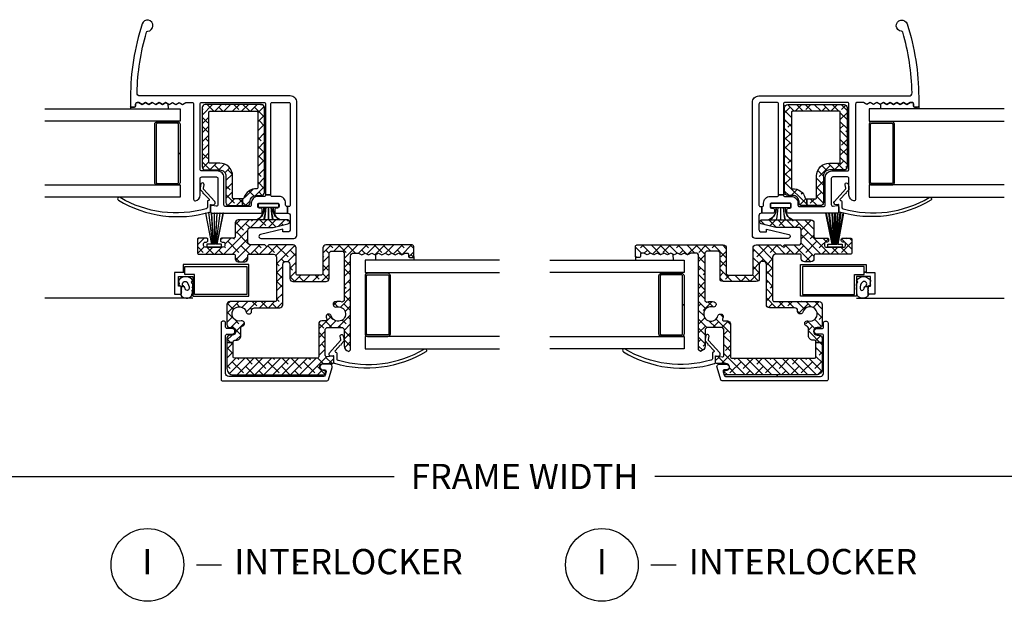
# Model space of a CAD drawing. Units: inches. Extents: x 0 to 120, y 1 to 64.
# Drawn here: x 8 to 17, y 33 to 39 of the extents above; entities that cross this region are included whole.
import ezdxf

# ---------------------------------------------------------------- set-up
doc = ezdxf.new("R2010")
doc.units = ezdxf.units.IN
doc.header["$MEASUREMENT"] = 0
doc.layers.get('Defpoints').update_dxf_attribs({"color": 253})
for name, color, linetype in [('ZP-ANNO-DIMS-DWNLD', 2, 'Continuous'), ('ZP-ANNO-TITL', 44, 'Continuous'), ('ZP-SECT-ALUM', 63, 'Continuous'), ('ZP-SECT-GLAS', 153, 'Continuous'), ('ZP-SECT-REIN', 14, 'Continuous'), ('ZP-SECT-RNHA', 101, 'Continuous'), ('ZP-SECT-SCRN', 234, 'Screen'), ('ZP-SECT-VINL', 130, 'Continuous'), ('ZP-SECT-WSTP', 40, 'Continuous')]:
    doc.layers.add(name, color=color, linetype=linetype)
doc.layers.add('ZP-ANNO-NPLT', color=7, linetype='Continuous', plot=False)
doc.styles.get("Standard").update_dxf_attribs({"font": 'arial.ttf'})
doc.linetypes.add('Screen', pattern='A,0.0625,-0.09375,[133,ltypeshp.shx,S=0.0375,R=0,X=-0.0625,Y=0],-0.0625,0.03125', length=0.25)
doc.dimstyles.new('Frame Make Height and Width', dxfattribs={"dimtxt": 0.25, "dimasz": 0.125, "dimexe": 0.09375, "dimexo": 0.25, "dimgap": 0.0875, "dimtad": 0, "dimdec": 4, "dimzin": 10, "dimdsep": 46, "dimlunit": 5, "dimtxsty": 'Standard', "dimblk1": 'ARCHTICK', "dimblk2": 'ARCHTICK', "dimsah": 1, "dimcen": 0.09, "dimclrd": 256, "dimclre": 256, "dimclrt": 255, "dimadec": 3, "dimazin": 2, "dimtfac": 0.75, "dimtdec": 4, "dimtofl": 0, "dimtmove": 2, "dimatfit": 3, "dimfxl": 0, "dimfrac": 2, "dimtolj": 1, "dimtzin": 0, "dimlwd": -1, "dimlwe": -1, "dimarcsym": 0})
pattern_1 = [(135, (0, 0), (-0.04419417382415922, -0.04419417382415922), []), (225, (0, 0), (-0.04419417382415924, -0.1325825214724776), [0.15625, -0.09375])]

# ---------------------------------------------------------------- blocks, each defined once
blk = doc.blocks.new('_ArchTick')
at = {"color": 0, "linetype": 'ByBlock', "const_width": 0.15}
blk.add_lwpolyline([(-0.5, -0.5), (0.5, 0.5)], dxfattribs=at)
blk = doc.blocks.new('*D154')
at = {"layer": 'Defpoints', "color": 0, "transparency": 16777216}
for p in [(2.999999999999957, 35), (22.49999999999996, 35), (2.999999999999957, 34)]:
    blk.add_point(p, dxfattribs=at)
at = {"layer": 'ZP-ANNO-DIMS-DWNLD', "transparency": 16777216}
for p, q in [((2.999999999999957, 34.75), (2.999999999999957, 33.90625)), ((22.49999999999996, 34.75), (22.49999999999996, 33.90625)), ((2.999999999999957, 34), (11.45896998635739, 34)), ((22.49999999999996, 34), (14.04103001364252, 34))]:
    blk.add_line(p, q, dxfattribs=at)
at = {"layer": 'ZP-ANNO-DIMS-DWNLD', "transparency": 16777216, "xscale": 0.125, "yscale": 0.125, "zscale": 0.125, "rotation": 180}
blk.add_blockref('_ArchTick', (2.999999999999957, 34), dxfattribs=at)
at = {"layer": 'ZP-ANNO-DIMS-DWNLD', "transparency": 16777216, "xscale": 0.125, "yscale": 0.125, "zscale": 0.125}
blk.add_blockref('_ArchTick', (22.49999999999996, 34), dxfattribs=at)
at = {"layer": 'ZP-ANNO-DIMS-DWNLD', "color": 255, "transparency": 16777216, "insert": (12.74999999999996, 34), "char_height": 0.25, "attachment_point": 5}
blk.add_mtext('\\A1;FRAME WIDTH', dxfattribs=at)
blk = doc.blocks.new('NG Cut Name Interlock (I)')
at = {"layer": 'ZP-ANNO-NPLT'}
blk.add_point((0, 0), dxfattribs=at)
at = {"layer": 'ZP-ANNO-TITL'}
blk.add_lwpolyline([(-0.25, 0), (-0.1875, 0)], dxfattribs=at)
blk.add_circle((-0.3712500000000016, 0), 0.09, dxfattribs=at)
at = {"layer": 'ZP-ANNO-TITL', "char_height": 0.0625}
for s, insert, width, attachment_point in [('I', (-0.3712500000000016, 0), 0.1375, 5), ('INTERLOCKER', (-0.15625, 0), 1.125, 4)]:
    blk.add_mtext(s, dxfattribs=dict(at, insert=insert, width=width, attachment_point=attachment_point))
blk = doc.blocks.new('01CS CWS 8200 SW 5-8 FF (7-8 in IG) IR')
at = {"layer": 'ZP-SECT-RNHA'}
h = blk.add_hatch(dxfattribs=at)
h.set_pattern_fill('ANSI38', color=256, scale=0.5, angle=90)
h.set_pattern_definition(pattern_1)
edge = h.paths.add_edge_path()
edge.add_line((0.2936964825208578, 1.747315481740003), (0.2936964825208578, 1.68031561574))
edge.add_line((0.2936964825208578, 1.68031561574), (0.2471040264599794, 1.68031561574))
edge.add_arc((0.2471040040477759, 1.710315533327792), 0.0299999175878009, 179.9999571956993, 270.0000428042734, ccw=False)
edge.add_line((0.2171040864599832, 1.71031555574001), (0.2171040864599832, 1.720315496370006))
edge.add_arc((0.1571042512844052, 1.72031554119442), 0.05999983517559482, 359.9999571957199, 450.0000428042938)
edge.add_line((0.1571042064599767, 1.780315376369998), (0.1051043104599786, 1.780315376369998))
edge.add_arc((0.1051043077327495, 1.810315313642795), 0.0299999372727965, 179.9999196000608, 270.0000052086349, ccw=False)
edge.add_line((0.07510437045998242, 1.810315355740016), (0.07510437045998247, 2.650313675739994))
edge.add_arc((0.1051042880477751, 2.650313698152212), 0.02999991758780097, 89.99995719572661, 180.0000428043007, ccw=False)
edge.add_line((0.1051043104599786, 2.680313615740005), (0.6631031944599786, 2.680313615740005))
edge.add_arc((0.6631032168721874, 2.650313698152203), 0.02999991758780978, -4.280428368019784e-05, 90.00004280428368, ccw=False)
edge.add_line((0.6931031344599888, 2.650313675739994), (0.6931031344599888, 2.063204613739998))
edge.add_arc((0.6631032168722033, 2.063204591327802), 0.0299999175877939, -90.00004280431398, 4.280425991964876e-05, ccw=False)
edge.add_line((0.6631031944599785, 2.033204673740016), (0.5181034844599851, 2.033204673740016))
edge.add_arc((0.5181034396355708, 1.973204838564424), 0.05999983517560912, 89.99995719571977, 180.0000428042937)
edge.add_line((0.4581036044599786, 1.973204793739995), (0.4581036044599786, 1.71031555574001))
edge.add_arc((0.428103686872186, 1.710315533327792), 0.02999991758780095, -90.00004280427339, 4.280430067638008e-05, ccw=False)
edge.add_line((0.4281036644599824, 1.68031561574), (0.2936964825208578, 1.68031561574))
edge.add_line((0.2936964825208578, 1.68031561574), (0.2936964825208578, 1.747315481740003))
edge.add_line((0.2936964825208578, 1.747315481740003), (0.381103758459986, 1.747315481740003))
edge.add_arc((0.3811037856157565, 1.757315434584207), 0.009999952844240502, 269.9998444081626, 359.9999300174139)
edge.add_line((0.3911037384599895, 1.757315422369999), (0.3911037384599895, 1.973204793739995))
edge.add_arc((0.5181033895816266, 1.973204888618354), 0.1269996511216726, 89.99995719571302, 180.0000428042869, ccw=False)
edge.add_line((0.5181034844599851, 2.100204539739991), (0.6161032884599821, 2.100204539739991))
edge.add_arc((0.6161032959308274, 2.110204512269149), 0.009999972529160977, 269.999957195092, 360.000042804908)
edge.add_line((0.6261032684599855, 2.110204519739995), (0.6261032684599855, 2.603313769739998))
edge.add_arc((0.6161032959307847, 2.603313777210801), 0.009999972529203609, 359.9999571953363, 450.0000428046637)
edge.add_line((0.6161032884599821, 2.613313749740001), (0.1521042164599892, 2.613313749740001))
edge.add_arc((0.1521042089892008, 2.603313777210786), 0.00999997252921782, 89.99995719541775, 180.0000428045823)
edge.add_line((0.1421042364599858, 2.603313769739998), (0.1421042364599857, 1.857224710740013))
edge.add_arc((0.1527411843173764, 1.857882492868216), 0.01065726686580713, 183.5386286605741, 268.5438192796944)
edge.add_arc((0.1571047843516558, 1.720315038971431), 0.1269982168371805, 15.669009736876717, 92.09130550874119, ccw=False)
edge.add_arc((0.2890146566901982, 1.757319161052352), 0.01000367939235952, 195.6850151612571, 269.9927534311664)
edge.add_line((0.2890133914599887, 1.747315481740003), (0.2936964825208578, 1.747315481740003))
h = blk.add_hatch(dxfattribs=at)
h.set_pattern_fill('ANSI38', color=256, scale=0.5, angle=90)
h.set_pattern_definition(pattern_1)
edge = h.paths.add_edge_path()
edge.add_line((-0.5264419841585237, 0.1983677716234525), (-0.5264419841585237, 0.4591664626234433))
edge.add_line((-0.5264419841585237, 0.4591664626234433), (-0.5414419541585289, 0.4741664326234343))
edge.add_line((-0.5414419541585289, 0.4741664326234343), (-0.6971384931585334, 0.4741664326234343))
edge.add_line((-0.6971384931585334, 0.4741664326234343), (-0.7121384631585244, 0.4591664626234433))
edge.add_line((-0.7121384631585244, 0.4591664626234433), (-0.7121384631585244, 0.2943557686234329))
edge.add_arc((-0.7694008472592542, 0.2943573700785759), 0.05726238412312373, 280.0520786485693, 359.99839761088907, ccw=False)
edge.add_line((-0.7594060851585311, 0.2379739916234485), (-0.7770241601585326, 0.2527416786234369))
edge.add_line((-0.7770241601585326, 0.2527416786234369), (-0.7770241601585325, 1.181117774623431))
edge.add_arc((-0.8070240777463545, 1.18111775766567), 0.02999991758782685, 3.23870259132522e-05, 90.00011799559972)
edge.add_line((-0.8070241395285364, 1.211117675253433), (-0.8540672737885301, 1.211117675253433))
edge.add_line((-0.8540672737885301, 1.211117675253433), (-0.8872562231585305, 1.19255869662345))
edge.add_line((-0.8872562231585305, 1.19255869662345), (-0.9204490307885321, 1.211117675253433))
edge.add_line((-0.9204490307885321, 1.211117675253433), (-0.9536379801585325, 1.19255869662345))
edge.add_line((-0.9536379801585325, 1.19255869662345), (-0.9868268901585252, 1.211117675253433))
edge.add_line((-0.9868268901585252, 1.211117675253433), (-1.020019737158535, 1.19255869662345))
edge.add_line((-1.020019737158535, 1.19255869662345), (-1.053208647158527, 1.211117675253433))
edge.add_line((-1.053208647158527, 1.211117675253433), (-1.086401494158537, 1.19255869662345))
edge.add_line((-1.086401494158537, 1.19255869662345), (-1.119590404158529, 1.211117675253433))
edge.add_line((-1.119590404158529, 1.211117675253433), (-1.152779314158536, 1.19255869662345))
edge.add_line((-1.152779314158536, 1.19255869662345), (-1.185972161158531, 1.211117675253433))
edge.add_line((-1.185972161158531, 1.211117675253433), (-1.219161071158524, 1.19255869662345))
edge.add_line((-1.219161071158524, 1.19255869662345), (-1.252353918158533, 1.211117675253433))
edge.add_line((-1.252353918158533, 1.211117675253433), (-1.285542828158526, 1.19255869662345))
edge.add_line((-1.285542828158526, 1.19255869662345), (-1.318731777528527, 1.211117675253433))
edge.add_line((-1.318731777528527, 1.211117675253433), (-1.337023040158527, 1.211117675253433))
edge.add_arc((-1.337023261140664, 1.196117965606101), 0.01499970964896068, 89.99915589407757, 180.0006937227323)
edge.add_line((-1.352022970788525, 1.196117783993429), (-1.352022970788525, 1.176117745253435))
edge.add_arc((-1.362023071433428, 1.176117905269535), 0.01000010064618289, 270.00024009496315, 359.9990831845132, ccw=False)
edge.add_line((-1.36202302952853, 1.16611780462344), (-1.392022930158532, 1.16611780462344))
edge.add_arc((-1.392023069429981, 1.176117645351524), 0.009999840729053973, 179.9994275950931, 270.0007979793306, ccw=False)
edge.add_line((-1.402022910158536, 1.176117745253435), (-1.402022910158536, 1.276117505883434))
edge.add_arc((-1.387022998886285, 1.276117603980874), 0.0149999112725713, 89.99992605836161, 180.0003747068358, ccw=False)
edge.add_line((-1.387022979528524, 1.291117515253433), (-0.5328396091585289, 1.291117515253433))
edge.add_arc((-0.5328395670613509, 1.261117617350644), 0.02999989790281821, -5.20861277664153e-06, 90.00008039996118, ccw=False)
edge.add_line((-0.5028396691585327, 1.26111761462343), (-0.5028396691585327, 1.006122061623444))
edge.add_line((-0.5028396691585327, 1.006122061623444), (-0.4878396991585276, 0.991122052253445))
edge.add_line((-0.4878396991585276, 0.991122052253445), (-0.2528401691585315, 0.991122052253445))
edge.add_arc((-0.2528401776373949, 1.006122030732343), 0.01499997847890029, 270.0000323869187, 360.0001179954826)
edge.add_line((-0.2378401991585263, 1.006122061623444), (-0.2378401991585263, 1.26111761462343))
edge.add_arc((-0.2078403012557082, 1.261117617350644), 0.02999989790281828, 89.99991960003871, 180.0000052086128, ccw=False)
edge.add_line((-0.2078402591585301, 1.291117515253433), (0.03310414084147348, 1.291117515253433))
edge.add_line((0.03310414084147347, 1.291117515253433), (0.05310410084146618, 1.271117594623433))
edge.add_line((0.05310410084146618, 1.271117594623433), (0.07310406084147311, 1.291117515253433))
edge.add_line((0.07310406084147311, 1.291117515253433), (0.2101037868414722, 1.291117515253433))
edge.add_arc((0.2101037895687013, 1.321117452526229), 0.0299999372727965, 269.9999947913651, 360.0000803999392)
edge.add_line((0.2401037268414684, 1.321117494623451), (0.2401037268414684, 1.434203803883435))
edge.add_arc((0.2101037895687013, 1.434203845980656), 0.02999993727279657, 359.9999196000608, 450.0000052086348)
edge.add_line((0.2101037868414722, 1.464203783253453), (-0.01073041715852688, 1.464203783253453))
edge.add_line((-0.01073041715852687, 1.464203783253453), (-0.1566317001585275, 1.499774578253437))
edge.add_arc((-0.1518953856968382, 1.51920461694955), 0.01999897693414549, 90.00029641108722, 256.3006079263819, ccw=False)
edge.add_line((-0.1518954891585337, 1.539203593883428), (0.3351035368414729, 1.539203593883428))
edge.add_arc((0.3351036183085997, 1.509203735350647), 0.02999985853289159, 6.998291087256803e-05, 90.00015559148511, ccw=False)
edge.add_line((0.365103476841469, 1.509203771993441), (0.365103476841469, 1.374204002623429))
edge.add_arc((0.38010343563532, 1.374203991417289), 0.01499995879385515, 179.9999571955806, 270.0000428044735)
edge.add_line((0.3801034468414742, 1.359204032623438), (0.4956031764714766, 1.359204032623438))
edge.add_arc((0.4956031876776238, 1.344204034459587), 0.01499999816385574, -4.280433421399721e-05, 90.00004280433438, ccw=False)
edge.add_line((0.5106031858414753, 1.34420402325344), (0.5106031858414753, 1.334204121993452))
edge.add_arc((0.4956032073626271, 1.334204130472251), 0.0149999784788506, 269.9998820043274, 359.99996761332534, ccw=False)
edge.add_line((0.4956031764714766, 1.319204151993432), (0.4831032408414729, 1.319204151993432))
edge.add_arc((0.4831032296353044, 1.304204153829602), 0.01499999816383443, 89.99995719558436, 180.0000428044156)
edge.add_line((0.4681032314714742, 1.304204142623433), (0.4681032314714742, 1.284204221993434))
edge.add_arc((0.4831032487676908, 1.284204229919652), 0.01500001729621868, 180.0000302758873, 269.9999697241127)
edge.add_line((0.4831032408414729, 1.269204212623436), (0.6631028808414642, 1.269204212623436))
edge.add_arc((0.6631028729182163, 1.284204229916696), 0.01500001729326282, 270.0000302645425, 359.9999697354032)
edge.add_line((0.6781028902114771, 1.284204221993434), (0.6781028902114771, 1.304204142623433))
edge.add_arc((0.6631028920476681, 1.304204153829623), 0.01499999816381311, 359.999957195503, 450.0000428045514)
edge.add_line((0.6631028808414642, 1.319204151993432), (0.6506028664714735, 1.319204151993432))
edge.add_arc((0.6506028690289257, 1.334204045811082), 0.01499989381764965, 179.9997090027219, 269.99999023118284, ccw=False)
edge.add_line((0.6356029752114695, 1.334204121993452), (0.6356029752114695, 1.34420402325344))
edge.add_arc((0.6506028887138244, 1.344204119120793), 0.01499991350266132, 90.00008496001237, 180.0003661884295, ccw=False)
edge.add_line((0.6506028664714735, 1.359204032623438), (0.7251027962114734, 1.359204032623438))
edge.add_arc((0.7251028439644728, 1.344204149745983), 0.01499988287753158, -0.0004831696966789423, 90.00018240444558, ccw=False)
edge.add_line((0.7401027268414709, 1.34420402325344), (0.7401027268414709, 1.214204283253451))
edge.add_arc((0.7251028439644785, 1.214204235500432), 0.0149998828770684, -90.0001824044677, 0.00018240452197915147, ccw=False)
edge.add_line((0.7251027962114734, 1.19920435262344), (0.3801034468414742, 1.19920435262344))
edge.add_arc((0.3801034077965469, 1.184204421668362), 0.01499993095512872, 89.99985085867716, 180.0001491412685)
edge.add_line((0.365103476841469, 1.184204382623449), (0.365103476841469, 1.154204481993446))
edge.add_arc((0.335103539568702, 1.154204439896224), 0.02999993727279654, -90.00000520863489, 8.039993917918764e-05, ccw=False)
edge.add_line((0.3351035368414728, 1.124204502623428), (0.2701036668414645, 1.124204502623428))
edge.add_arc((0.2701036641142354, 1.154204439896224), 0.0299999372727965, 179.9999196000608, 270.0000052086349, ccw=False)
edge.add_line((0.2401037268414684, 1.154204481993446), (0.2401037268414684, 1.184204382623449))
edge.add_arc((0.2251037767561358, 1.184204402538107), 0.01499995008534583, 359.9999239313553, 450.0000760686448)
edge.add_line((0.2251037568414774, 1.19920435262344), (-0.0138406471585312, 1.19920435262344))
edge.add_arc((-0.01384064988577456, 1.169204415350658), 0.02999993727278229, 89.99999479133798, 180.0000803999121)
edge.add_line((-0.04384058715852739, 1.16920437325345), (-0.04384058715852741, 0.7462052586234336))
edge.add_arc((-0.0288425968617007, 0.7462072159173305), 0.0149979904245438, 180.0074773137405, 270.0075629223062)
edge.add_line((-0.02884061715853643, 0.731209225623445), (0.4171033728414671, 0.731209225623445))
edge.add_arc((0.4171033729539442, 0.7012092854775975), 0.0299999401458475, -0.007518852630482797, 90.00000021481588, ccw=False)
edge.add_line((0.4471033128414775, 0.7012053486234322), (0.4471033128414775, 0.5031230676234486))
edge.add_arc((0.4171033952536778, 0.503123045211238), 0.02999991758780806, -90.00004280428698, 4.2804286920272716e-05, ccw=False)
edge.add_line((0.4171033728414671, 0.4731231276234382), (0.3971034128414744, 0.4731231276234382))
edge.add_arc((0.3971034128414743, 0.4356232026234466), 0.03749992499999166, 89.99999999999993, 270)
edge.add_line((0.3971034128414743, 0.3981232776234549), (0.417103372841467, 0.3981232776234549))
edge.add_arc((0.4171033952536777, 0.3681233600356552), 0.02999991758780806, -4.2804286977116135e-05, 90.00004280428698, ccw=False)
edge.add_line((0.4471033128414774, 0.3681233376234445), (0.4471033128414774, 0.3241136769279933))
edge.add_line((0.4471033128414774, 0.3241136769279933), (0.3851034368414759, 0.3241136769279933))
edge.add_line((0.3851034368414759, 0.3241136769279933), (0.3851034368414759, 0.3331234076234466))
edge.add_arc((0.3701035058863269, 0.3331234466682886), 0.01499993095519977, 359.9998508590029, 450.0001491410514)
edge.add_line((0.3701034668414707, 0.3481233776234376), (0.3546034978414667, 0.3481233776234376))
edge.add_arc((0.3546034642231507, 0.3931232540051229), 0.0449998763816979, 179.999957195713, 270.000042804287, ccw=False)
edge.add_line((0.3096035878414654, 0.393123287623439), (0.3096035878414654, 0.4698042366234461))
edge.add_line((0.3096035878414654, 0.4698042366234461), (0.301497304841476, 0.4831231076234417))
edge.add_line((0.301497304841476, 0.4831231076234417), (0.2866626888414743, 0.490800257623448))
edge.add_arc((0.2981554271904321, 0.5130027709816752), 0.02500069267400129, 149.9952489616367, 242.63245589090428, ccw=False)
edge.add_line((0.2765052288414723, 0.5255049126234326), (0.2773871168414673, 0.527032468623446))
edge.add_arc((0.2990394629865498, 0.5145336470661748), 0.02500089266220266, 74.41322836162391, 150.0042995201951, ccw=False)
edge.add_arc((0.3251033417915991, 0.6079657527090648), 0.07199851013639551, 254.4129081396962, 525.065799895176)
edge.add_arc((0.2313823809933321, 0.6329646052156891), 0.02499922760813224, 270.00204173661155, 345.0619901358668, ccw=False)
edge.add_line((0.2313832718414659, 0.6079653776234295), (0.2281037508414699, 0.6079653776234295))
edge.add_arc((0.2281037321646418, 0.632965308946596), 0.02499993132317344, 179.9999571956806, 270.0000428042544, ccw=False)
edge.add_line((0.2031038008414754, 0.6329653276234524), (0.2031038008414754, 0.639209448993455))
edge.add_arc((0.1731039029386644, 0.6392094517206476), 0.02999989790281117, 359.9999947914281, 450.000080400002)
edge.add_line((0.173103860841465, 0.6692093496234293), (-0.07584052315853282, 0.6692093496234293))
edge.add_arc((-0.07584052588576194, 0.6992092868962257), 0.02999993727279661, 179.999919600061, 270.0000052086349, ccw=False)
edge.add_line((-0.105840463158529, 0.6992093289934473), (-0.1058404631585289, 1.09861790025343))
edge.add_arc((-0.135840400431296, 1.098617942350652), 0.02999993727279658, 359.9999196000608, 450.0000052086348)
edge.add_line((-0.1358404031585251, 1.128617879623448), (-0.1458403831585286, 1.128617879623448))
edge.add_arc((-0.1458403858857577, 1.098617942350652), 0.0299999372727965, 89.99999479136514, 180.0000803999392)
edge.add_line((-0.1758403231585248, 1.09861790025343), (-0.1758403231585248, 0.9586221959934278))
edge.add_arc((-0.2058402604312847, 0.9586221538962275), 0.02999993727278947, -90.00000520867559, 8.039989830876948e-05, ccw=False)
edge.add_line((-0.2058402631585352, 0.9286222166234381), (-0.5348396051585239, 0.9286222166234381))
edge.add_arc((-0.5348396078857743, 0.9586221538962275), 0.0299999372727895, 179.9999196001017, 270.00000520867553, ccw=False)
edge.add_line((-0.5648395451585343, 0.9586221959934278), (-0.5648395451585343, 1.214117708623434))
edge.add_line((-0.5648395451585343, 1.214117708623434), (-0.5798395151585253, 1.229117678623453))
edge.add_line((-0.5798395151585253, 1.229117678623453), (-0.7000243141585257, 1.229117678623453))
edge.add_line((-0.7000243141585257, 1.229117678623453), (-0.7150242841585309, 1.214117708623434))
edge.add_line((-0.7150242841585309, 1.214117708623434), (-0.715024284158531, 0.7395320042534479))
edge.add_line((-0.715024284158531, 0.7395320042534479), (-0.6951581821585364, 0.7253430956234297))
edge.add_arc((-0.6548959918261297, 0.6079652308516778), 0.1240911242141783, 74.921675246782, 108.93265949023629, ccw=False)
edge.add_arc((-0.629123388541423, 0.7036277685139245), 0.02501767574483726, -30.0005695972701, 74.92098967522088, ccw=False)
edge.add_line((-0.6074575701585303, 0.6911187152534524), (-0.6084890641585332, 0.6893234826234504))
edge.add_arc((-0.6301571017784098, 0.7018318484542704), 0.02501925398676007, 255.237537312727, 330.00333488926225, ccw=False)
edge.add_arc((-0.654891009180961, 0.6079661605110662), 0.07205048150586317, 75.23807522077053, 344.7581068834788)
edge.add_arc((-0.5612341197562712, 0.5824490091679225), 0.0250203069166272, 89.9889998999779, 164.7634344790083, ccw=False)
edge.add_line((-0.5612293161585313, 0.6074693156234332), (-0.5591584541585348, 0.6074693156234332))
edge.add_arc((-0.5591596545625769, 0.5824512041818962), 0.02501811147033552, -14.922464269987017, 89.99725086821888, ccw=False)
edge.add_arc((-0.6546852293376981, 0.6078957067341075), 0.1238743612191229, 337.2386028869874, 345.08334436275464, ccw=False)
edge.add_arc((-0.5266266418008103, 0.5541656860871352), 0.01499938346854068, 157.2363363739459, 269.9985432609546)
edge.add_line((-0.5266270231585253, 0.5391663026234426), (-0.4917255181585318, 0.5391663026234426))
edge.add_arc((-0.4917254957463282, 0.5091663850356499), 0.02999991758780101, -4.2804300392162986e-05, 90.00004280427339, ccw=False)
edge.add_line((-0.4617255781585356, 0.5091663626234322), (-0.4617255781585357, 0.1851237036234465))
edge.add_arc((-0.4467256193646207, 0.1851236924173421), 0.0149999587939191, 179.9999571957163, 270.0000428042294)
edge.add_line((-0.4467256081585305, 0.1701237336234272), (0.3701034668414707, 0.1701237336234271))
edge.add_arc((0.3701034052344667, 0.1851237652304362), 0.01500003160713565, 270.0002353209251, 359.9997646791292)
edge.add_line((0.3851034368414759, 0.1851237036234465), (0.3851034368414759, 0.3241136769279933))
edge.add_line((0.3851034368414759, 0.3241136769279933), (0.4471033128414774, 0.3241136769279933))
edge.add_line((0.4471033128414774, 0.3241136769279933), (0.4471033128414774, 0.06712393962342844))
edge.add_arc((0.3851034831600517, 0.06712389330486679), 0.061999829681443, -90.00004280429351, 4.280428038327955e-05, ccw=False)
edge.add_line((0.3851034368414759, 0.005124063623441065), (-0.5101034341585233, 0.00512406362344112))
edge.add_arc((-0.510104694109007, 0.02012498255982393), 0.01500091898929541, 197.0036852198226, 270.00481236151256, ccw=False)
edge.add_line((-0.5244498621585336, 0.01573821562342917), (-0.5282411931585358, 0.02813976562345036))
edge.add_arc((-0.5138954595314134, 0.03252464550459221), 0.01500090813492283, 89.99734785150753, 196.9961609896853, ccw=False)
edge.add_line((-0.5138947651585255, 0.04752555362344427), (-0.5063435991585266, 0.04752555362344427))
edge.add_arc((-0.5063435991585266, 0.08252548362344217), 0.0349999299999979, 270, 450)
edge.add_line((-0.5063435991585266, 0.1175254136234401), (-0.5951426341585346, 0.1175254136234401))
edge.add_arc((-0.5951426231678646, 0.1325253951277482), 0.01499998150431219, 179.9850056923227, 269.9999580186811, ccw=False)
edge.add_line((-0.6101426041585256, 0.1325293206234335), (-0.61012685615853, 0.1763599416234456))
edge.add_arc((-0.5951284928948866, 0.1763585862155707), 0.01499836332488782, 81.16051199742748, 179.9948221583134, ccw=False)
edge.add_line((-0.5928237411585258, 0.1911788096234375), (-0.5437490361585304, 0.1835489036234322))
edge.add_arc((-0.5414376115753728, 0.1983653189806227), 0.01499562761742288, 261.1330831473006, 360.009371137175)
at = {"layer": 'ZP-ANNO-NPLT'}
blk.add_point((0, 0), dxfattribs=at)
at = {"layer": 'ZP-SECT-ALUM'}
for points in [[(0.9267026611273083, 1.90964826730999), (0.9267026611273083, 2.197147692310011), (0.9117026911272889, 2.197147692310011), (0.9117026911272889, 1.90964826730999, 0.4142140000000223), (0.9367026411272833, 1.884648317310052), (1.136702241127296, 1.884648317310052, 0.414214), (1.16170219112729, 1.90964826730999), (1.16170219112729, 2.484647117310033, 0.414214), (1.136702241127296, 2.509647067310027), (0.9367026411272833, 2.509647067310027, 0.414214), (0.9117026911272889, 2.484647117310033), (0.9117026911272889, 2.197147692310011), (0.9267026611273083, 2.197147692310011), (0.9267026611273083, 2.484647117310033, -0.414214), (0.9367026411272833, 2.494647097310008), (1.136702241127296, 2.494647097310008, -0.414214), (1.146702221127299, 2.484647117310033), (1.146702221127299, 1.90964826730999, -0.414214), (1.136702241127296, 1.899648287310015), (0.9367026411272833, 1.899648287310015, -0.4142140000001055)], [(-0.9360238027885259, 0.4102914825650146), (-0.9360238027885259, 0.697790907565036), (-0.9210238327885207, 0.697790907565036), (-0.9210238327885207, 0.4102914825650146, -0.4142140000000223), (-0.9460237827885152, 0.385291532565077), (-1.146023382788528, 0.385291532565077, -0.414214), (-1.171023332788522, 0.4102914825650146), (-1.171023332788522, 0.9852903325650574, -0.414214), (-1.146023382788528, 1.010290282565052), (-0.9460237827885151, 1.010290282565052, -0.414214), (-0.9210238327885206, 0.9852903325650574), (-0.9210238327885207, 0.697790907565036), (-0.9360238027885259, 0.697790907565036), (-0.9360238027885258, 0.9852903325650574, 0.414214), (-0.9460237827885151, 0.9952903125650324), (-1.146023382788528, 0.9952903125650324, 0.414214), (-1.156023362788517, 0.9852903325650574), (-1.156023362788517, 0.4102914825650146, 0.414214), (-1.146023382788528, 0.4002915025650396), (-0.9460237827885152, 0.4002915025650396, 0.4142140000001055)]]:
    blk.add_lwpolyline(points, format="xyb", close=True, dxfattribs=at)
blk.add_lwpolyline([(0.8626026773499832, 1.021411456322937), (0.8816026787199861, 1.021411456322937), (0.8816026787199861, 1.018164331311766), (0.9666025480899948, 1.018164331311766), (0.9666025480899947, 0.8031647613117342), (0.9016026387199929, 0.8031647613117343), (0.9016026387199929, 0.883164601311762), (0.9266025887199874, 0.8831646013117619), (0.9266025887199875, 0.9781644113117521), (0.7866028687199816, 0.9781644113117522), (0.7866028687199815, 0.7831648013117274), (0.2316039787199884, 0.7831648013117274), (0.2316039787199884, 1.096164175311685), (0.8816026787199861, 1.096164175311685), (0.8816026787199861, 1.021411456322937), (0.8626026773499832, 1.021411456322937), (0.8626026773499832, 1.077164213311733), (0.2506039407199837, 1.077164213311733), (0.2506039407199837, 0.8021647633117368), (0.7676029067199863, 0.8021647633117368), (0.7676029067199864, 0.9991643693116998), (0.8626026773499832, 0.9991643693116998)], close=True, dxfattribs=at)
at = {"layer": 'ZP-SECT-GLAS'}
for points in [[(2.25, 2.638584762190021), (0.9117026911272889, 2.638584762190021), (0.9117026911272889, 2.516538707070026), (2.25, 2.516538707070026)], [(2.25, 1.884648317310052), (0.9117026911272889, 1.884648317310052), (0.9117026911272889, 1.762602262190057), (2.25, 1.762602262190057)], [(-2.25, 1.139227977445046), (-0.9210238327885206, 1.139227977445046), (-0.9210238327885206, 1.017181922325051), (-2.25, 1.017181922325051)], [(-2.25, 0.3852915325650771), (-0.9210238327885207, 0.385291532565077), (-0.9210238327885207, 0.2632454774450821), (-2.25, 0.2632454774450822)]]:
    blk.add_lwpolyline(points, dxfattribs=at)
at = {"layer": 'ZP-SECT-REIN'}
for points in [[(0.2936964825208578, 1.747315481740003), (0.2936964825208578, 1.68031561574), (0.2471040264599794, 1.68031561574, -0.414214), (0.2171040864599832, 1.71031555574001), (0.2171040864599832, 1.720315496370006, 0.414214), (0.1571042064599767, 1.780315376369998), (0.1051043104599786, 1.780315376369998, -0.414214), (0.07510437045998242, 1.810315355740016), (0.07510437045998247, 2.650313675739994, -0.414214), (0.1051043104599786, 2.680313615740005), (0.6631031944599785, 2.680313615740005, -0.4142139999999668), (0.6931031344599888, 2.650313675739994), (0.6931031344599888, 2.063204613739998, -0.414214), (0.6631031944599785, 2.033204673740016), (0.5181034844599851, 2.033204673740016, 0.414214), (0.4581036044599786, 1.973204793739995), (0.4581036044599786, 1.71031555574001, -0.414214), (0.4281036644599824, 1.68031561574), (0.2936964825208578, 1.68031561574), (0.2936964825208578, 1.747315481740003), (0.381103758459986, 1.747315481740003, 0.4142140000034644), (0.3911037384599895, 1.757315422369999), (0.3911037384599895, 1.973204793739995, -0.414214), (0.5181034844599851, 2.100204539739991), (0.6161032884599821, 2.100204539739991, 0.414214000006349), (0.6261032684599855, 2.110204519739995), (0.6261032684599855, 2.603313769739998, 0.4142140000038516), (0.6161032884599821, 2.613313749740001), (0.1521042164599892, 2.613313749740001, 0.4142140000030192), (0.1421042364599858, 2.603313769739998), (0.1421042364599857, 1.857224710740013, 0.388904805465381), (0.1524703574599756, 1.847228667740012, -0.34639), (0.2793834894599884, 1.754614679740001, 0.3360890805900335), (0.2890133914599887, 1.747315481740003)], [(-0.5264419841585237, 0.1983677716234525), (-0.5264419841585237, 0.4591664626234433), (-0.5414419541585289, 0.4741664326234343), (-0.6971384931585334, 0.4741664326234343), (-0.7121384631585244, 0.4591664626234433), (-0.7121384631585244, 0.2943557686234329, -0.363705), (-0.7594060851585311, 0.2379739916234485), (-0.7770241601585326, 0.2527416786234369), (-0.7770241601585325, 1.181117774623431, 0.414214), (-0.8070241395285364, 1.211117675253433), (-0.8540672737885301, 1.211117675253433), (-0.8872562231585305, 1.19255869662345), (-0.9204490307885321, 1.211117675253433), (-0.9536379801585325, 1.19255869662345), (-0.9868268901585252, 1.211117675253433), (-1.020019737158535, 1.19255869662345), (-1.053208647158527, 1.211117675253433), (-1.086401494158537, 1.19255869662345), (-1.119590404158529, 1.211117675253433), (-1.152779314158536, 1.19255869662345), (-1.185972161158531, 1.211117675253433), (-1.219161071158524, 1.19255869662345), (-1.252353918158533, 1.211117675253433), (-1.285542828158526, 1.19255869662345), (-1.318731777528527, 1.211117675253433), (-1.337023040158527, 1.211117675253433, 0.4142214236997129), (-1.352022970788525, 1.196117783993429), (-1.352022970788525, 1.176117745253435, -0.4142076483159003), (-1.36202302952853, 1.16611780462344), (-1.392022930158532, 1.16611780462344, -0.4142205677275537), (-1.402022910158536, 1.176117745253435), (-1.402022910158536, 1.276117505883434, -0.4142158558439825), (-1.387022979528524, 1.291117515253433), (-0.5328396091585289, 1.291117515253433, -0.414214), (-0.5028396691585327, 1.26111761462343), (-0.5028396691585327, 1.006122061623444), (-0.4878396991585276, 0.991122052253445), (-0.2528401691585315, 0.991122052253445, 0.4142139999999475), (-0.2378401991585263, 1.006122061623444), (-0.2378401991585263, 1.26111761462343, -0.414214), (-0.2078402591585301, 1.291117515253433), (0.03310414084147347, 1.291117515253433), (0.05310410084146618, 1.271117594623433), (0.07310406084147311, 1.291117515253433), (0.2101037868414722, 1.291117515253433, 0.414214), (0.2401037268414684, 1.321117494623451), (0.2401037268414684, 1.434203803883435, 0.414214), (0.2101037868414722, 1.464203783253453), (-0.01073041715852687, 1.464203783253453), (-0.1566317001585275, 1.499774578253437, -0.887064), (-0.1518954891585337, 1.539203593883428), (0.3351035368414729, 1.539203593883428, -0.414214), (0.365103476841469, 1.509203771993441), (0.365103476841469, 1.374204002623429, 0.4142140000016317), (0.3801034468414742, 1.359204032623438), (0.4956031764714766, 1.359204032623438, -0.4142140000004831), (0.5106031858414753, 1.34420402325344), (0.5106031858414753, 1.334204121993452, -0.4142140000021673), (0.4956031764714766, 1.319204151993432), (0.4831032408414729, 1.319204151993432, 0.4142140000013156), (0.4681032314714742, 1.304204142623433), (0.4681032314714742, 1.284204221993434, 0.4142132528354225), (0.4831032408414729, 1.269204212623436), (0.6631028808414642, 1.269204212623436, 0.4142132529511332), (0.6781028902114771, 1.284204221993434), (0.6781028902114771, 1.304204142623433, 0.4142140000024255), (0.6631028808414642, 1.319204151993432), (0.6506028664714735, 1.319204151993432, -0.4142149999999449), (0.6356029752114695, 1.334204121993452), (0.6356029752114695, 1.34420402325344, -0.4142149999997231), (0.6506028664714735, 1.359204032623438), (0.7251027962114734, 1.359204032623438, -0.4142169647596068), (0.7401027268414709, 1.34420402325344), (0.7401027268414709, 1.214204283253451, -0.4142154272600133), (0.7251027962114734, 1.19920435262344), (0.3801034468414742, 1.19920435262344, 0.4142150871799159), (0.365103476841469, 1.184204382623449), (0.365103476841469, 1.154204481993446, -0.414214), (0.3351035368414728, 1.124204502623428), (0.2701036668414645, 1.124204502623428, -0.414214), (0.2401037268414684, 1.154204481993446), (0.2401037268414684, 1.184204382623449, 0.4142143400916823), (0.2251037568414774, 1.19920435262344), (-0.01384064715853121, 1.19920435262344, 0.414214), (-0.04384058715852739, 1.16920437325345), (-0.04384058715852741, 0.7462052586234336, 0.4142139999999587), (-0.02884061715853643, 0.731209225623445), (0.4171033728414671, 0.731209225623445, -0.4142520000000001), (0.4471033128414775, 0.7012053486234322), (0.4471033128414775, 0.5031230676234486, -0.414214), (0.4171033728414671, 0.4731231276234382), (0.3971034128414744, 0.4731231276234382, 1), (0.3971034128414743, 0.3981232776234549), (0.417103372841467, 0.3981232776234549, -0.414214), (0.4471033128414774, 0.3681233376234445), (0.4471033128414774, 0.3241136769279933), (0.3851034368414759, 0.3241136769279933), (0.3851034368414759, 0.3331234076234466, 0.4142150871771411), (0.3701034668414707, 0.3481233776234376), (0.3546034978414667, 0.3481233776234376, -0.414214), (0.3096035878414654, 0.393123287623439), (0.3096035878414654, 0.4698042366234461), (0.301497304841476, 0.4831231076234417), (0.2866626888414743, 0.490800257623448, -0.42776), (0.2765052288414723, 0.5255049126234326), (0.2773871168414673, 0.527032468623446, -0.342333), (0.3057571388414715, 0.5386151226234404, 2.433801), (0.2555367668414733, 0.6265204586234461, -0.339746), (0.2313832718414659, 0.6079653776234295), (0.2281037508414699, 0.6079653776234295, -0.414214), (0.2031038008414754, 0.6329653276234524), (0.2031038008414754, 0.639209448993455, 0.414214), (0.173103860841465, 0.6692093496234293), (-0.0758405231585328, 0.6692093496234293, -0.414214), (-0.105840463158529, 0.6992093289934473), (-0.1058404631585289, 1.09861790025343, 0.414214), (-0.1358404031585251, 1.128617879623448), (-0.1458403831585286, 1.128617879623448, 0.414214), (-0.1758403231585248, 1.09861790025343), (-0.1758403231585248, 0.9586221959934278, -0.414214), (-0.2058402631585352, 0.9286222166234381), (-0.5348396051585239, 0.9286222166234381, -0.414214), (-0.5648395451585343, 0.9586221959934278), (-0.5648395451585343, 1.214117708623434), (-0.5798395151585253, 1.229117678623453), (-0.7000243141585257, 1.229117678623453), (-0.7150242841585309, 1.214117708623434), (-0.715024284158531, 0.7395320042534479), (-0.6951581821585364, 0.7253430956234297, -0.1495), (-0.6226150201585341, 0.7277840356234435, -0.49272), (-0.6074575701585303, 0.6911187152534524), (-0.6084890641585332, 0.6893234826234504, -0.338315), (-0.6365323151585329, 0.6776384666234492, 2.399985), (-0.5853749371585337, 0.5890244706234284, -0.338357), (-0.5612293161585313, 0.6074693156234332), (-0.5591584541585348, 0.6074693156234332, -0.4927099999998762), (-0.5349852741585295, 0.5760087486234511, -0.03424251620853352), (-0.540457704158527, 0.5599694106234381, 0.5359830000000105), (-0.5266270231585253, 0.5391663026234426), (-0.4917255181585318, 0.5391663026234426, -0.414214), (-0.4617255781585356, 0.5091663626234322), (-0.4617255781585357, 0.1851237036234466, 0.4142139999996893), (-0.4467256081585305, 0.1701237336234272), (0.3701034668414707, 0.1701237336234271, 0.4142111564773304), (0.3851034368414759, 0.1851237036234465), (0.3851034368414759, 0.3241136769279933), (0.4471033128414774, 0.3241136769279933), (0.4471033128414774, 0.06712393962342841, -0.414214), (0.3851034368414759, 0.005124063623441065), (-0.5101034341585233, 0.00512406362344112, -0.3297560000024479), (-0.5244498621585336, 0.01573821562342917), (-0.5282411931585358, 0.02813976562345036, -0.5040350000004744), (-0.5138947651585255, 0.04752555362344427), (-0.5063435991585266, 0.04752555362344427, 1), (-0.5063435991585266, 0.1175254136234401), (-0.5951426341585346, 0.1175254136234401, -0.4142899999989131), (-0.6101426041585256, 0.1325293206234335), (-0.61012685615853, 0.1763599416234456, -0.4601300000011477), (-0.5928237411585258, 0.1911788096234375), (-0.5437490361585304, 0.1835489036234322, 0.4603519607070218)]]:
    blk.add_lwpolyline(points, format="xyb", close=True, dxfattribs=at)
at = {"layer": 'ZP-SECT-SCRN'}
blk.add_lwpolyline([(0.7866028687199815, 0.7634766380180054), (2.25, 0.7634766380178916)], dxfattribs=at)
at = {"layer": 'ZP-SECT-VINL'}
for points in [[(0.7121010492199816, 2.038245411689985), (0.7121010492199816, 2.685354314319994, 0.414214), (0.6971010792199764, 2.700354284319985), (0.07910231521998429, 2.700354284319985, 0.414214), (0.0641023452199791, 2.685354314319994), (0.06410234521997904, 1.788307489370879), (0.01410244521997594, 1.788307489370879), (0.014102445219976, 2.685354314319994, 0.4142140000002443), (-0.0008975247800149811, 2.700354284319985), (-0.1648971967800177, 2.700354284319985, 0.414214), (-0.1798971667800229, 2.685354314319994), (-0.179897166780023, 1.685356353689997, 0.414214), (-0.1648971967800178, 1.670356344319998), (-0.1513139305523054, 1.670356344319998), (-0.1513139305523054, 1.605356434949982), (-0.1548972167800143, 1.605356434949982, 0.414214), (-0.179897166780023, 1.580356484949988), (-0.179897166780023, 1.445356794319991, 0.414214), (-0.1548972167800144, 1.420356923059984), (-0.1048973167800113, 1.420356923059984), (-0.1048973167800113, 1.448356748950005), (0.1148384642199859, 1.394786029319988, -0.887064), (0.1101022532199779, 1.355357013689996), (-0.2148970967800209, 1.355357013689996, -0.414214), (-0.2448970367800171, 1.385356993059986), (-0.244897036780017, 2.700354284319985, -0.414214), (-0.1798971667800229, 2.765354154319994), (1.306686513589981, 2.765354154319994, 0.4198369999998329), (1.336682437849987, 2.795928896319992, 0.066572), (1.244891243479984, 3.39472297431999, 0.314728), (1.231485758479977, 3.405471023689984, -1.885841), (1.287414819849986, 3.477325210689997, -0.078586), (1.402099708589987, 2.752161267319991), (1.402099708589987, 2.665354354319987, -0.4142149999999999), (1.39209968921999, 2.655354374319984), (1.362099709849986, 2.655354374319984, -0.414216), (1.352099808589984, 2.665354354319987), (1.352099808589984, 2.685354314319994, 0.414214), (1.337099799219985, 2.700354284319985), (1.318812434219979, 2.700354284319985), (1.285619508479982, 2.681795266319995), (1.252430677219977, 2.700354284319985), (1.21923775147998, 2.681795266319995), (1.186048920219989, 2.700354284319985), (1.15286004958999, 2.681795266319995), (1.119667163219987, 2.700354284319985), (1.086478292589988, 2.681795266319995), (1.053285406219985, 2.700354284319985), (1.020096535589986, 2.681795266319995), (0.9869036492199826, 2.700354284319985), (0.9537146998499823, 2.681795266319995), (0.9205218922199806, 2.700354284319985), (0.8873329428499802, 2.681795266319995), (0.8541441115899887, 2.700354284319985), (0.7921008892199809, 2.700354284319985, 0.414214), (0.7771008798499822, 2.685354314319994), (0.7771008798499822, 1.742954624319992, -0.465776), (0.7595222142199846, 1.728179102690007, -0.364477), (0.7121010492199816, 1.784588359949993), (0.7121010492199816, 1.948245512949995, 0.414214), (0.6971010792199764, 1.963245522319994), (0.5521013298499896, 1.963245522319994, 0.4142149999999999), (0.5371014385899856, 1.948245512949995), (0.5371014385899856, 1.690265713949998, 0.460117), (0.5544044748499887, 1.675442948319983), (0.5927823902199806, 1.681411440320005, -0.460208), (0.6100894422199873, 1.666592572319985), (0.6100894422199873, 1.620356444319981, -0.414214), (0.5950894328499886, 1.605356434949982), (0.1131022472199846, 1.605356434949982, -0.414214), (0.09810227721997943, 1.620356444319981), (0.09810227721997943, 1.64035636494998, -0.414214), (0.1131022472199846, 1.655356374320007), (0.1261022212199806, 1.655356374320007, 0.414214), (0.1411021912199858, 1.670356344319998), (0.1411021912199858, 1.690356304320005, 0.414214), (0.1261022212199806, 1.705356274319996), (-0.05389741878001065, 1.705356274319996, 0.414214), (-0.06889738878001585, 1.690356304320005), (-0.06889738878001585, 1.670356344319998, 0.414214), (-0.05389741878001065, 1.655356374320007), (-0.04189744278001218, 1.655356374320007, -0.414214), (-0.0268974727800212, 1.64035636494998), (-0.0268974727800212, 1.620356444319981, -0.414214), (-0.04189744278001219, 1.605356434949982), (-0.1513139305523054, 1.605356434949982), (-0.1513139305523054, 1.670356344319998), (-0.1488972287800151, 1.670356344319998, 0.414214), (-0.1338972587800241, 1.685356353689997), (-0.1338972587800241, 1.705356274319996, -0.414214), (-0.06889738878001583, 1.770356104949997), (-0.000897524780015038, 1.770356104949997, 0.414214), (0.01410244521997594, 1.785356114319995), (0.01410244521997594, 1.788307489370879), (0.06410234521997904, 1.788307489370879), (0.06410234521997904, 1.785356114319995, 0.414214), (0.07910231521998423, 1.770356104949997), (0.1411021912199858, 1.770356104949997, -0.414214), (0.2061020612199799, 1.705356274319996), (0.2061020612199799, 1.685356353689997, 0.414214), (0.2211020312199851, 1.670356344319998), (0.4621015492199804, 1.670356344319998, 0.414214), (0.4771015192199856, 1.685356353689997), (0.4771015192199856, 1.958245492949999, -0.414214), (0.5421013498499861, 2.023245402319986), (0.6971010792199764, 2.023245402319986, 0.414214)], [(1.505046034812892, 1.759514771276514, -1.049817117731429), (1.521848143273274, 1.73394324979796, -0.2114074710892218), (0.6174981027616725, 1.616807658065198, -0.3394348620310639), (0.6100894212055722, 1.626463535297745), (0.6100894212623019, 1.687708736496376, 0.4662384117855807), (0.6042214593803125, 1.692633678805862), (0.5836760882243938, 1.689011267640012, -0.6427476432906849), (0.567836207553512, 1.721843376813126), (0.6778576084385862, 1.84338355363343, 0.1757088658946269), (0.6796208410872283, 1.853456924541661), (0.6738293306700599, 1.886292544331383, -1.000006688832378), (0.7043571058321164, 1.891676789100899, -0.07509120474240348), (0.7121010282443764, 1.847768315811123, -0.1541415935191036), (0.7091172508065428, 1.83770588472629), (0.6837925988408246, 1.808795002293266, -0.9998040078167406), (0.6779134098406702, 1.800706494135227), (0.6238789362897991, 1.74401798748687, 0.6304348219573227), (0.6313920180175218, 1.729735492382844, -0.4053680588174827), (0.641089359228289, 1.719739832533406), (0.6410893591552452, 1.664264725719789, 0.3580653863553423), (0.6528178018601808, 1.649742677295819, 0.2063405087470146)], [(0.5051033936914564, -0.03971915377658777, -0.414214), (0.4901034236914512, -0.05471912377657875), (-0.5430243919385447, -0.05471912377657869, -0.329756), (-0.5573708593085485, -0.04410497177659064), (-0.5946936193085435, 0.07796958722340723, -0.5040560000000001), (-0.5707842183085461, 0.1102805462234074), (-0.5008276259385411, 0.1102805462234074, -1), (-0.5008276259385411, 0.05528065622343095), (-0.5204260513085472, 0.05528065622343096, 0.504035), (-0.5347725186785368, 0.03589486822340863), (-0.524071713308544, 0.0008949382234107227, 0.329756), (-0.5097252459385402, -0.009719213776577331), (0.4301035436914589, -0.009719213776577388, 0.414214), (0.460103483691455, 0.02028072622343299), (0.460103483691455, 0.3933823422234183, 0.414214), (0.4451035136914498, 0.4083823122234094), (0.395103613691461, 0.4083823122234094, -1), (0.395103613691461, 0.4633822022234142), (0.4451035136914499, 0.4633822022234142, 0.414214), (0.4601034836914551, 0.4783821722234335), (0.4601034836914551, 0.5208820872234128, -0.414214), (0.4751034536914603, 0.5358820572234322), (0.4901034236914513, 0.5358820572234322, -0.414214), (0.5051033936914564, 0.5208820872234128)], [(-1.504969336113447, 0.2601579865315388, 1.049817117731429), (-1.521771444573844, 0.2345864650529848, 0.2112883409396893), (-0.620325527908804, 0.1171150639531505, 0.4235077302367463), (-0.6100127225061271, 0.1271067505527697), (-0.6100127225628711, 0.1883519517514003, -0.4662384117855807), (-0.6041447606808674, 0.1932768940608867), (-0.5835993895249629, 0.1896544828950369, 0.6427476432906849), (-0.567759508854067, 0.2224865920681509), (-0.6777809097391412, 0.3440267688884547, -0.1757088658946269), (-0.6795441423877975, 0.3541001397966853), (-0.6737526319706291, 0.3869357595864074, 1.000006688832378), (-0.7042804071326714, 0.3923200043559235, 0.07509120474240348), (-0.7120243295449455, 0.348411531066148, 0.1541415935191036), (-0.7090405521070977, 0.3383490999813148), (-0.6837159001413937, 0.3094382175482907, 0.9998040078167406), (-0.6778367111412251, 0.3013497093902516), (-0.623802237590354, 0.2446612027418951, -0.6304348219573227), (-0.6313153193180909, 0.2303787076378683, 0.4053680588174827), (-0.6410126605288582, 0.220383047788431), (-0.6410126604558002, 0.164907940974814, -0.4336265205287207), (-0.6569975861806512, 0.149942010409859, -0.2061902244839)]]:
    blk.add_lwpolyline(points, format="xyb", close=True, dxfattribs=at)
at = {"layer": 'ZP-SECT-WSTP'}
for points in [[(1.31881241322796, 2.700354284320042), (1.337099809119053, 2.700354284320071, -0.4142135623730946), (1.352099787597951, 2.685354305841173), (1.352099787597638, 2.665354273337726, 0.4142135623731301), (1.362099686615324, 2.655354374320041), (1.392099712454666, 2.655354374319955, 0.4142122705644211), (1.402099687597854, 2.665354305358221), (1.402099569530322, 2.638584762190021), (1.027100492081843, 2.638584762190021), (1.027955807109123, 2.686190135696819), (1.053285385227952, 2.700354284320042), (1.086478271597969, 2.681795266320023), (1.119667142227968, 2.700354284320042), (1.152860028597957, 2.681795266320023), (1.186048899227956, 2.700354284320042), (1.219237730487947, 2.681795266320023), (1.252430656227944, 2.700354284320042), (1.285619487487964, 2.681795266320023)], [(-1.318735693536496, 1.211117714623498), (-1.337023089427589, 1.211117714623526, 0.4142135623730946), (-1.352023067906487, 1.196117736144629), (-1.352023067906174, 1.176117703641182, -0.4142135623731301), (-1.36202296692386, 1.166117804623497), (-1.392022992763202, 1.166117804623411, -0.4142122705644211), (-1.40202296790639, 1.176117735661677), (-1.402022849838858, 1.139227977445046), (-1.027023772390379, 1.139227977445046), (-1.027879087417659, 1.196953566000275), (-1.053208665536488, 1.211117714623498), (-1.086401551906505, 1.192558696623479), (-1.119590422536504, 1.211117714623498), (-1.152783308906493, 1.192558696623479), (-1.185972179536492, 1.211117714623498), (-1.219161010796483, 1.192558696623479), (-1.25235393653648, 1.211117714623498), (-1.2855427677965, 1.192558696623479)], [(0.9258567588148879, 0.937786547238545), (0.925650079347463, 0.9327861823019815), (0.9199807192389075, 0.9091613850984003), (0.925036688555025, 0.8934953540982064), (0.8936113351834649, 0.8796579831670215), (0.8732673376477749, 0.8811824694365669, -0.1132945353438875), (0.882677961473604, 0.8885723771122684, 0.9083186342089958), (0.8442978016135215, 0.9239066835473864, 0.2017950183599213), (0.8216074453593194, 0.8586033087566989, 0.7425674384626957), (0.8594692933496333, 0.851949754397026, -0.1726725922063868), (0.8732673376477749, 0.8811824694365669), (0.8936113351834649, 0.8796579831670215), (0.9016026657705538, 0.8748388042635042), (0.9016026689391197, 0.8627357523261026), (0.89628567441531, 0.852649951498222), (0.9016026730712667, 0.846952067505157), (0.9016026766744574, 0.8331889374185835), (0.8965333125313748, 0.8261354129071776), (0.9016026811160032, 0.8162234675135949), (0.901602683288246, 0.8079261248965963), (0.8968084537374068, 0.8069311491811959), (0.9066873686134898, 0.799170116745472, -0.5564437567923531), (0.7933952891369245, 0.7911569023239622), (0.7934411370912073, 0.7992769229942382), (0.7882659632060154, 0.8174511289060433), (0.7909722648665252, 0.8430089635124034), (0.786602902281544, 0.849968677648377), (0.7866028978001225, 0.8670863508918103), (0.7899910618905039, 0.8778003423762186), (0.7866028933466112, 0.8840975430427704), (0.7866028881385887, 0.9039907129887865), (0.7945701393929313, 0.9131949744088388), (0.7980627708518285, 0.924952886380396), (0.7867132752789417, 0.9372538118076363, -0.5742640146994035)]]:
    blk.add_lwpolyline(points, format="xyb", close=True, dxfattribs=at)
for points in [[(-0.07913752578001255, 1.539203575129989, 0.3426844795747164), (-0.009303019780020247, 1.660356403690002), (0.008133953219982107, 1.660356403690002, -0.04107538303935752), (-0.008452627780016448, 1.539203575129989), (-0.006452631780021439, 1.539203575129989, 0.03562800696645544), (0.01013394921997711, 1.660356403690002), (0.03496460821997981, 1.660356403690002), (0.03496460821997981, 1.539203575129989), (0.03696460421998903, 1.539203575129989), (0.03696460421998903, 1.660356403690002), (0.06206691621997617, 1.660356403690002, 0.0400778819482135), (0.07865743421997716, 1.539203575129989), (0.08065743021998638, 1.539203575129989, -0.04048151383693648), (0.06406691221998538, 1.660356403690002), (0.08150388521998773, 1.660356403690002, 0.3427140701796791), (0.1513423282199825, 1.539203575129989), (0.1533423242199775, 1.539203575129989, -0.3427140701796791), (0.08350388121998274, 1.660356403690002), (0.1361022012199841, 1.660356403690002), (0.1361022012199841, 1.700356244950001), (-0.0638973987800141, 1.700356244950001), (-0.06389739878001412, 1.660356403690002), (-0.01130301578001526, 1.660356403690002, -0.3430425774072183), (-0.08113752178002177, 1.539203575129989), (-0.07913752578001255, 1.539203575129989)], [(0.5749487346504055, 1.605356434949982), (0.5749486539598224, 1.297141164140271), (0.5795510069598181, 1.29714116293539), (0.5980037723148969, 1.605642268655203, 0.06964417495546472), (0.6019316358367491, 1.607007861783813), (0.5833935189598237, 1.297141161929403), (0.5880076829598267, 1.297141160721424), (0.6261611422984005, 1.614280253001027), (0.6299064852736934, 1.613210829681748), (0.591885627959826, 1.297141159706172), (0.5965391619598251, 1.297141158487875), (0.6550381632374923, 1.606394656365381), (0.6587849866615444, 1.605431655489951), (0.6004682879598279, 1.297141157459237), (0.6447359159598137, 1.29714114587), (0.6447359086459415, 1.269204193869996), (0.5013306836459465, 1.269204231413397), (0.5013306909598186, 1.297141183413402), (0.5445117069598241, 1.297141172108638), (0.4825013972306068, 1.605356452034954), (0.4864305232306095, 1.605356451006315), (0.5484408329598268, 1.29714117108), (0.5531534219598201, 1.297141169846242), (0.5135092092306054, 1.605356443917117), (0.5173871542306189, 1.605356442901865), (0.5570313669598194, 1.297141168831018), (0.561680963959816, 1.297141167613745), (0.543918597230615, 1.605356435955969), (0.5477611092306064, 1.605356434949982), (0.5655234759598217, 1.297141166607787), (0.5711140159598217, 1.297141165144183), (0.5711140966504048, 1.605356435953865), (0.5749487346504055, 1.605356434949982)]]:
    blk.add_lwpolyline(points, format="xyb", dxfattribs=at)

msp = doc.modelspace()

# ---------------------------------------------------------------- block references
at = {"xscale": -1}
msp.add_blockref('01CS CWS 8200 SW 5-8 FF (7-8 in IG) IR', (10.24999999999997, 35), dxfattribs=at)
msp.add_blockref('01CS CWS 8200 SW 5-8 FF (7-8 in IG) IR', (15.24999999999994, 35))
at = {"xscale": 4, "yscale": 4, "zscale": 4}
for p in [(10.49999999999996, 33.125), (14.99999999999996, 33.125)]:
    msp.add_blockref('NG Cut Name Interlock (I)', p, dxfattribs=at)

# ---------------------------------------------------------------- dimensions: what is measured, and where the dimension line sits
at = {"layer": 'ZP-ANNO-DIMS-DWNLD'}
dim = msp.add_linear_dim(base=(2.999999999999957, 34), p1=(22.49999999999996, 35), p2=(2.999999999999957, 35), angle=180, text='FRAME WIDTH', dimstyle='Frame Make Height and Width', override={"dimscale": 1, "dimlfac": 1, "dimpost": '"\\X'}, dxfattribs=at)
dim.commit()
dim.dimension.update_dxf_attribs({"geometry": '*D154', "text_midpoint": (12.74999999999996, 34)})

doc.saveas('drawing.dxf')
